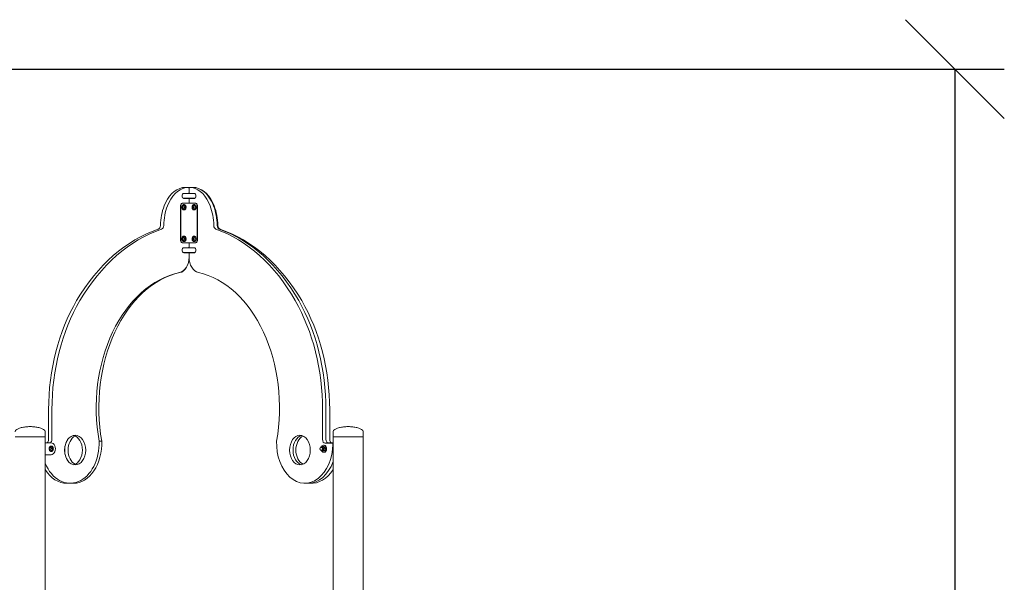
# Model space of a CAD drawing. Units: millimetres. Extents: x -119 to 19171, y -1204 to 12566.
# Drawn here: x 6389 to 8885, y 11141 to 12566 of the extents above; entities that cross this region are included whole.
import ezdxf

# ---------------------------------------------------------------- set-up
doc = ezdxf.new("R2010")
doc.units = ezdxf.units.MM
doc.layers.add('Widoczne (ISO)', color=7, linetype='Continuous', lineweight=20)
doc.layers.add('wymiary 100 strefy', color=7, linetype='Continuous')
doc.styles.get("Standard").update_dxf_attribs({"font": 'arial.ttf'})
doc.dimstyles.new('FK_rzuty 100_m$0', dxfattribs={"dimscale": 100, "dimtxt": 2.5, "dimasz": 2.5, "dimexe": 1.25, "dimexo": 0.625, "dimtad": 1, "dimlfac": 0.001, "dimrnd": 0.01, "dimzin": 1, "dimdsep": 46, "dimtxsty": 'Standard', "dimblk": 'OBLIQUE', "dimblk1": 'ARCHTICK', "dimblk2": 'OBLIQUE', "dimcen": 2.5, "dimadec": 0, "dimazin": 0, "dimtfac": 1, "dimtmove": 0, "dimatfit": 3, "dimfxl": 1, "dimarcsym": 0})

# ---------------------------------------------------------------- blocks, each defined once
blk = doc.blocks.new('_Oblique')
at = {"color": 0, "linetype": 'ByBlock', "lineweight": -2}
blk.add_line((-0.5, -0.5), (0.5, 0.5), dxfattribs=at)
blk = doc.blocks.new('*D192')
at = {"layer": 'Defpoints', "color": 0, "transparency": 16777216}
for p in [(4417.6, 12440.5), (4417.7, 9009), (8759.9, 9009)]:
    blk.add_point(p, dxfattribs=at)
at = {"layer": 'wymiary 100 strefy', "color": 0, "lineweight": -2, "transparency": 16777216}
for p, q in [((4480.1, 12440.5), (8884.9, 12440.5)), ((8759.9, 12440.5), (8759.9, 9009)), ((4480.2, 9009), (8884.9, 9009))]:
    blk.add_line(p, q, dxfattribs=at)
at = {"layer": 'wymiary 100 strefy', "color": 0, "lineweight": -2, "transparency": 16777216, "xscale": 250, "yscale": 250, "zscale": 250}
for p, rotation in [((8759.9, 12440.5), 90), ((8759.9, 9009), 270)]:
    blk.add_blockref('_Oblique', p, dxfattribs=dict(at, rotation=rotation))
at = {"layer": 'wymiary 100 strefy', "color": 0, "transparency": 16777216, "insert": (8569.7, 10724.8), "char_height": 250, "attachment_point": 5, "rotation": 90}
blk.add_mtext('3.43', dxfattribs=at)
blk = doc.blocks.new('_ArchTick')
at = {"color": 0, "linetype": 'ByBlock', "const_width": 0.15}
blk.add_lwpolyline([(-0.5, -0.5), (0.5, 0.5)], dxfattribs=at)

msp = doc.modelspace()

# ---------------------------------------------------------------- linework, layer by layer
at = {"layer": 'Widoczne (ISO)'}
for p, q in [((6802.191, 12140.548), (6810.557, 12140.548)), ((6817.333, 12140.548), (6810.557, 12140.548)), ((6817.609, 12140.548), (6817.333, 12140.548)), ((6818.767, 12127.548), (6818.767, 12138.548)), ((6818.767, 12138.548), (6818.767, 12127.548)), ((6826.75, 12140.548), (6820.161, 12140.548)), ((6826.75, 12140.548), (6835.353, 12140.548)), ((6835.579, 12140.548), (6835.353, 12140.548)), ((6800.844, 12119.048), (6800.844, 12119.548)), ((6803.917, 12125.298), (6833.208, 12125.298)), ((6833.208, 12113.298), (6803.917, 12113.298)), ((6805.146, 12125.548), (6817.333, 12125.548)), ((6817.333, 12113.048), (6805.146, 12113.048)), ((6817.333, 12125.548), (6817.609, 12125.548)), ((6817.609, 12113.048), (6817.333, 12113.048)), ((6818.767, 12100.548), (6818.767, 12111.048)), ((6818.767, 12111.048), (6818.767, 12100.548)), ((6820.161, 12125.548), (6832.013, 12125.548)), ((6832.013, 12113.048), (6820.161, 12113.048)), ((6836.196, 12119.548), (6836.196, 12119.048)), ((6797.259, 12095.548), (6797.259, 12005.548)), ((6798.131, 12095.548), (6798.131, 12005.548)), ((6801.715, 12100.548), (6800.844, 12100.548)), ((6817.667, 12100.548), (6801.715, 12100.548)), ((6805.481, 12097.348), (6806.025, 12097.348)), ((6805.481, 12083.748), (6806.025, 12083.748)), ((6805.945, 12090.555), (6806.777, 12092.552)), ((6806.769, 12088.552), (6805.945, 12090.555)), ((6808.424, 12088.545), (6806.769, 12088.552)), ((6806.777, 12092.552), (6808.433, 12092.545)), ((6808.433, 12092.545), (6806.983, 12092.545)), ((6809.256, 12090.541), (6807.806, 12090.541)), ((6809.256, 12090.541), (6808.424, 12088.545)), ((6808.433, 12092.545), (6809.256, 12090.541)), ((6819.788, 12100.548), (6817.667, 12100.548)), ((6819.788, 12100.548), (6835.3, 12100.548)), ((6827.839, 12090.631), (6828.693, 12092.588)), ((6827.839, 12090.631), (6829.33, 12090.631)), ((6828.594, 12088.591), (6827.839, 12090.631)), ((6828.594, 12088.591), (6830.085, 12088.591)), ((6830.203, 12088.508), (6828.594, 12088.591)), ((6828.693, 12092.588), (6830.302, 12092.506)), ((6831.057, 12090.466), (6830.203, 12088.508)), ((6830.302, 12092.506), (6831.057, 12090.466)), ((6831.628, 12097.348), (6831.068, 12097.348)), ((6831.628, 12083.748), (6831.068, 12083.748)), ((6836.196, 12100.548), (6835.3, 12100.548)), ((6838.786, 12095.548), (6838.786, 12005.548)), ((6839.682, 12005.548), (6839.682, 12095.548)), ((6805.481, 12017.348), (6806.025, 12017.348)), ((6805.481, 12003.748), (6806.025, 12003.748)), ((6805.945, 12010.583), (6806.795, 12012.565)), ((6806.751, 12008.566), (6805.945, 12010.583)), ((6808.407, 12008.531), (6806.751, 12008.566)), ((6806.795, 12012.565), (6808.45, 12012.531)), ((6808.45, 12012.531), (6807, 12012.531)), ((6809.256, 12010.514), (6807.806, 12010.514)), ((6809.256, 12010.514), (6808.407, 12008.531)), ((6808.45, 12012.531), (6809.256, 12010.514)), ((6827.839, 12010.631), (6828.693, 12012.588)), ((6827.839, 12010.631), (6829.33, 12010.631)), ((6828.594, 12008.591), (6827.839, 12010.631)), ((6828.594, 12008.591), (6830.085, 12008.591)), ((6830.203, 12008.508), (6828.594, 12008.591)), ((6828.693, 12012.588), (6830.302, 12012.506)), ((6831.057, 12010.466), (6830.203, 12008.508)), ((6830.302, 12012.506), (6831.057, 12010.466)), ((6831.628, 12017.348), (6831.068, 12017.348)), ((6831.628, 12003.748), (6831.068, 12003.748)), ((6800.844, 12000.548), (6801.715, 12000.548)), ((6800.844, 11981.548), (6800.844, 11982.048)), ((6817.667, 12000.548), (6801.715, 12000.548)), ((6803.917, 11987.798), (6833.208, 11987.798)), ((6805.146, 11988.048), (6817.333, 11988.048)), ((6817.333, 11988.048), (6817.609, 11988.048)), ((6819.788, 12000.548), (6817.667, 12000.548)), ((6818.767, 11990.048), (6818.767, 12000.548)), ((6818.767, 12000.548), (6818.767, 11990.048)), ((6835.3, 12000.548), (6819.788, 12000.548)), ((6820.161, 11988.048), (6832.013, 11988.048)), ((6835.3, 12000.548), (6836.196, 12000.548)), ((6836.196, 11982.048), (6836.196, 11981.548)), ((6833.208, 11975.798), (6803.917, 11975.798)), ((6817.333, 11975.548), (6805.146, 11975.548)), ((6817.609, 11975.548), (6817.333, 11975.548)), ((6818.767, 11964.566), (6818.767, 11973.548)), ((6818.767, 11973.548), (6818.767, 11964.566)), ((6832.013, 11975.548), (6820.161, 11975.548)), ((6462.713, 11503.046), (6462.713, 11577.843)), ((6471.079, 11577.843), (6471.079, 11503.046)), ((7156.879, 11503.046), (7156.879, 11577.843)), ((7165.482, 11577.843), (7165.482, 11503.046)), ((7175.058, 11503.046), (7175.058, 11577.843)), ((6453.935, 11509.046), (6377.835, 11509.046)), ((6453.935, 11509.046), (6377.835, 11509.046)), ((6453.935, 11509.046), (6453.935, 11522.046)), ((6453.935, 10803.198), (6453.935, 11509.046)), ((7183.835, 11509.046), (7183.835, 11522.046)), ((7259.935, 11509.046), (7183.835, 11509.046)), ((7259.935, 11509.046), (7183.835, 11509.046)), ((7183.835, 10803.198), (7183.835, 11509.046)), ((7259.935, 11509.046), (7259.935, 11522.046)), ((7259.935, 9009.046), (7259.935, 11509.046)), ((6453.935, 11494.046), (6468.999, 11494.046)), ((6469.18, 11485.846), (6469.724, 11485.846)), ((6469.648, 11478.87), (6470.365, 11480.952)), ((6470.365, 11480.952), (6472.015, 11481.128)), ((6472.015, 11481.128), (6472.95, 11479.222)), ((6597.299, 11498.296), (6590.783, 11498.296)), ((7154.412, 11482.546), (7153.695, 11482.546)), ((7156.276, 11484.046), (7154.412, 11484.046)), ((7160.561, 11484.603), (7157.689, 11484.603)), ((7159.788, 11488.046), (7160.935, 11488.046)), ((7163.37, 11480.467), (7160.497, 11480.467)), ((7181.991, 11493.046), (7163.85, 11493.046)), ((7169.538, 11494.046), (7183.835, 11494.046)), ((7181.991, 11493.046), (7183.835, 11493.046)), ((6468.999, 11464.046), (6453.935, 11464.046)), ((6469.18, 11472.246), (6469.724, 11472.246)), ((6470.583, 11476.964), (6469.648, 11478.87)), ((6472.234, 11477.14), (6470.583, 11476.964)), ((6472.234, 11477.14), (6470.784, 11477.14)), ((6472.95, 11479.222), (6471.5, 11479.222)), ((6472.95, 11479.222), (6472.234, 11477.14)), ((7154.412, 11475.546), (7153.695, 11475.546)), ((7156.276, 11474.046), (7154.412, 11474.046)), ((7158.375, 11473.489), (7155.503, 11473.489)), ((7162.277, 11474.91), (7159.404, 11474.91)), ((7159.788, 11470.046), (7160.935, 11470.046)), ((6517.314, 11391.655), (6508.948, 11391.655)), ((6517.314, 11391.655), (6525.853, 11391.655)), ((7120.52, 11391.655), (7111.917, 11391.655)), ((7120.52, 11391.655), (7128.823, 11391.655))]:
    msp.add_line(p, q, dxfattribs=at)
msp.add_arc((7153.695, 11479.046), 3.5, 90, 270, dxfattribs=at)
for centre, major_axis, ratio, start_param, end_param in [((6812.353, 12051.671), (0, 90), 0.71691061, 0.15814426, 1.07570874), ((6820.719, 12051.671), (0, 90), 0.71691061, 0.15814426, 1.07570874), ((6817.333, 12138.548), (0, 2), 0.71691061, 4.71238898, 6.28318531), ((6817.609, 12138.548), (0, 2), 0.6971651, 5.12759732, 6.28318531), ((6820.161, 12138.548), (0, 2), 0.6971651, 0, 1.57079633), ((6816.869, 12051.671), (0, 90), 0.6971651, 5.20747656, 6.12504105), ((6825.472, 12051.671), (0, 90), 0.6971651, 5.20747656, 6.12504105), ((6825.418, 12051.671), (0, 90), 0.71691061, 5.20747656, 6.12504105), ((6805.146, 12119.548), (0, 6), 0.71691061, 0, 1.57079633), ((6805.146, 12119.048), (0, -6), 0.71691061, 4.71238898, 6.28318531), ((6805.758, 12119.548), (0, 6), 0.6971651, 0, 0.28968699), ((6805.758, 12119.048), (0, -6), 0.6971651, 5.99349831, 6.28318531), ((6817.333, 12127.548), (0, -2), 0.71691061, 0, 1.57079633), ((6817.333, 12111.048), (0, 2), 0.71691061, 4.71238898, 6.28318531), ((6817.609, 12127.548), (0, -2), 0.6971651, 0, 1.15558799), ((6817.609, 12111.048), (0, 2), 0.6971651, 5.12759732, 6.28318531), ((6820.161, 12127.548), (0, -2), 0.6971651, 4.71238898, 6.28318531), ((6820.161, 12111.048), (0, 2), 0.6971651, 0, 1.57079633), ((6832.013, 12119.548), (0, 6), 0.6971651, 4.71238898, 6.28318531), ((6832.013, 12119.048), (0, -6), 0.6971651, 0, 1.57079633), ((6824.969, 12042.169), (0, 110), 0.71691061, 1.07570874, 1.54810787), ((6833.335, 12042.169), (0, -110), 0.71691061, 4.2173014, 4.68970052), ((6800.844, 12095.548), (0, 5), 0.71691061, 0, 1.57079633), ((6801.715, 12095.548), (0, 5), 0.71691061, 0, 1.57079633), ((6806.206, 12090.548), (0, 4.878), 0.71691061, 6.02019902, 9.68776425), ((6830.882, 12090.548), (0, -4.878), 0.6971651, 6.0347967, 9.67316657), ((6835.3, 12095.548), (0, 5), 0.6971651, 4.71238898, 6.28318531), ((6836.196, 12095.548), (0, 5), 0.6971651, 4.71238898, 6.28318531), ((6804.6, 12042.169), (0, 110), 0.6971651, 4.73507744, 5.20747656), ((6813.203, 12042.169), (0, -110), 0.6971651, 1.59348478, 2.06588391), ((6812.801, 12042.169), (0, 110), 0.71691061, 4.73507744, 5.20747656), ((6830.871, 11513.594), (0, 536.546), 0.71691061, 0.2367721, 0.88293032), ((6839.237, 11513.594), (0, 536.546), 0.71691061, 0.2367721, 0.88293032), ((6738.962, 12044.892), (0, -10), 0.71691061, 0.2367721, 1.54810787), ((6747.328, 12044.892), (0, -10), 0.71691061, 0.2367721, 1.54810787), ((6888.238, 12044.892), (0, -10), 0.6971651, 4.73507744, 6.0464132), ((6798.86, 11513.594), (0, 536.546), 0.6971651, 5.40025499, 6.0464132), ((6896.841, 12044.892), (0, -10), 0.6971651, 4.73507744, 6.0464132), ((6898.808, 12044.892), (0, -10), 0.71691061, 4.73507744, 6.0464132), ((6807.463, 11513.594), (0, 536.546), 0.6971651, 5.40025499, 6.0464132), ((6806.9, 11513.594), (0, 536.546), 0.71691061, 5.40025499, 6.0464132), ((6800.844, 12005.548), (0, -5), 0.71691061, 4.71238898, 6.28318531), ((6801.715, 12005.548), (0, -5), 0.71691061, 4.71238898, 6.28318531), ((6806.206, 12010.548), (0, 4.878), 0.71691061, 6.02019902, 9.68776425), ((6830.882, 12010.548), (0, -4.878), 0.6971651, 6.0347967, 9.67316657), ((6835.3, 12005.548), (0, -5), 0.6971651, 0, 1.57079633), ((6836.196, 12005.548), (0, -5), 0.6971651, 0, 1.57079633), ((6805.146, 11982.048), (0, 6), 0.71691061, 0, 1.57079633), ((6805.146, 11981.548), (0, -6), 0.71691061, 4.71238898, 6.28318531), ((6805.758, 11982.048), (0, 6), 0.6971651, 0, 0.28968699), ((6817.333, 11990.048), (0, -2), 0.71691061, 0, 1.57079633), ((6817.609, 11990.048), (0, -2), 0.6971651, 0, 1.15558799), ((6820.161, 11990.048), (0, -2), 0.6971651, 4.71238898, 6.28318531), ((6832.013, 11982.048), (0, 6), 0.6971651, 4.71238898, 6.28318531), ((6832.013, 11981.548), (0, -6), 0.6971651, 0, 1.57079633), ((6790.09, 11964.566), (0, -40), 0.71691061, 0.15067044, 1.57079633), ((6791.117, 11964.566), (0, -40), 0.6971651, 0.15067044, 1.47858574), ((6805.758, 11981.548), (0, -6), 0.6971651, 5.99349831, 6.28318531), ((6817.333, 11973.548), (0, 2), 0.71691061, 4.71238898, 6.28318531), ((6817.609, 11973.548), (0, 2), 0.6971651, 5.12759732, 6.28318531), ((6820.161, 11973.548), (0, 2), 0.6971651, 0, 1.57079633), ((6846.653, 11964.566), (0, -40), 0.6971651, 4.71238898, 6.13251487), ((6831.671, 11582.536), (0, 346.408), 0.71691061, 0.15067044, 1.81643926), ((6831.553, 11582.536), (0, 346.408), 0.6971651, 0.15067044, 1.81643926), ((6806.218, 11582.536), (0, 346.408), 0.6971651, 4.46674605, 6.13251487), ((6774.819, 11577.843), (0, 435.349), 0.71691061, 0.88293032, 1.57079647), ((6783.185, 11577.843), (0, -435.349), 0.71691061, 4.02452297, 4.71238912), ((6853.368, 11577.843), (0, 435.349), 0.6971651, 4.71238884, 5.40025499), ((6861.971, 11577.843), (0, -435.349), 0.6971651, 1.57079619, 2.25866234), ((6862.951, 11577.843), (0, 435.349), 0.71691061, 4.71238884, 5.40025499), ((6529.546, 11475.567), (0, 37.5), 0.6971651, 0.58917038, 2.55242227), ((6538.149, 11475.567), (0, 37.5), 0.6971651, 0.31755091, 2.82404174), ((6521.591, 11475.567), (0, -37.5), 0.71691061, 0.15622794, 2.98536471), ((7108.225, 11475.567), (0, 37.5), 0.6971651, 0.16528313, 2.97630952), ((7116.179, 11475.567), (0, -37.5), 0.71691061, 3.45914357, 5.9656344), ((6517.314, 11494.217), (0, -102.562), 0.71691061, 5.24404983, 7.89376568), ((6455.544, 11503.046), (0, 10), 0.71691061, 3.59262268, 4.71238965), ((6469.905, 11479.046), (0, 4.878), 0.71691061, 6.02019902, 9.68776425), ((6463.91, 11503.046), (0, -10), 0.71691061, 0.45103003, 1.57079699), ((6468.999, 11479.046), (0, 15), 0.71691061, 3.14159265, 6.28318531), ((6525.853, 11494.217), (0, -102.562), 0.6971651, 0, 1.61058037), ((7111.917, 11494.217), (0, -102.562), 0.6971651, 4.67260493, 7.82244158), ((7154.412, 11479.046), (0, -5), 0.6971651, 5.28594857, 10.4220147), ((7154.412, 11479.046), (0, -3.5), 0.6971651, 0, 3.14159265), ((7159.788, 11479.046), (0, -9), 0.6971651, 5.30141995, 10.40654332), ((7156.276, 11479.046), (0, 5), 0.6971651, 5.48461761, 6.28318531), ((7163.85, 11503.046), (0, -10), 0.6971651, 4.71238831, 6.28318531), ((7156.276, 11479.046), (0, -5), 0.6971651, 1.29582741, 2.34302496), ((7160.935, 11479.046), (0, -9), 0.6971651, 0, 3.14159265), ((7172.453, 11503.046), (0, -10), 0.6971651, 4.71238831, 6.28318531), ((7169.538, 11479.046), (0, 15), 0.6971651, 0, 0.01171112), ((7182.227, 11503.046), (0, 10), 0.71691061, 1.57079566, 2.69056263), ((7181.991, 11491.046), (0, 2), 0.6971651, 4.68084892, 6.28318531), ((7156.276, 11479.046), (0, -5), 0.6971651, 0, 0.24862986), ((7156.276, 11479.046), (0, -5), 0.6971651, 0.24862986, 1.29582741), ((7120.52, 11494.217), (0, -102.562), 0.6971651, 0, 1.08755902), ((6508.948, 11494.217), (0, -102.562), 0.71691061, 5.43786131, 6.28318531), ((7128.823, 11494.217), (0, -102.562), 0.71691061, 6.22590536, 7.12850931)]:
    msp.add_ellipse(centre, major_axis=major_axis, ratio=ratio, start_param=start_param, end_param=end_param, dxfattribs=at)
for centre, major_axis, ratio in [((6529.957, 11475.567), (0, -37.5), 0.71691061), ((7099.622, 11475.567), (0, 37.5), 0.6971651)]:
    msp.add_ellipse(centre, major_axis=major_axis, ratio=ratio, dxfattribs=at)
for points, knots in [([(6805.481, 12097.348), (6804.961, 12097.348), (6804.441, 12097.235), (6803.45, 12096.794), (6802.98, 12096.463), (6802.133, 12095.614), (6801.758, 12095.092), (6801.145, 12093.91), (6800.908, 12093.249), (6800.596, 12091.859), (6800.523, 12091.13), (6800.545, 12089.676), (6800.642, 12088.951), (6800.996, 12087.58), (6801.254, 12086.932), (6801.908, 12085.782), (6802.303, 12085.279), (6803.192, 12084.472), (6803.685, 12084.167), (6804.618, 12083.826), (6805.05, 12083.748), (6805.481, 12083.748)], [4.71536025, 4.71536025, 4.71536025, 4.71536025, 5.02440683, 5.02440683, 5.33839016, 5.33839016, 5.65947177, 5.65947177, 5.98342536, 5.98342536, 6.3077924, 6.3077924, 6.63212959, 6.63212959, 6.95649287, 6.95649287, 7.28026686, 7.28026686, 7.60055478, 7.60055478, 7.8569529, 7.8569529, 7.8569529, 7.8569529]), ([(6806.025, 12083.748), (6806.545, 12083.748), (6807.065, 12083.862), (6808.056, 12084.303), (6808.526, 12084.634), (6809.373, 12085.483), (6809.748, 12086.005), (6810.362, 12087.186), (6810.599, 12087.847), (6810.91, 12089.237), (6810.984, 12089.967), (6810.961, 12091.421), (6810.865, 12092.145), (6810.51, 12093.517), (6810.252, 12094.164), (6809.599, 12095.314), (6809.203, 12095.818), (6808.314, 12096.624), (6807.822, 12096.929), (6806.888, 12097.27), (6806.457, 12097.348), (6806.025, 12097.348)], [1.57376759, 1.57376759, 1.57376759, 1.57376759, 1.88281418, 1.88281418, 2.19679751, 2.19679751, 2.51787912, 2.51787912, 2.84183271, 2.84183271, 3.16619974, 3.16619974, 3.49053693, 3.49053693, 3.81490022, 3.81490022, 4.13867421, 4.13867421, 4.45896213, 4.45896213, 4.71536025, 4.71536025, 4.71536025, 4.71536025]), ([(6807.115, 12085.838), (6807.527, 12085.993), (6807.9, 12086.212), (6808.592, 12086.762), (6808.897, 12087.104), (6809.436, 12087.895), (6809.648, 12088.353), (6809.961, 12089.345), (6810.045, 12089.882), (6810.069, 12090.972), (6810.005, 12091.525), (6809.713, 12092.594), (6809.49, 12093.111), (6808.882, 12094.023), (6808.513, 12094.427), (6807.772, 12094.958), (6807.457, 12095.13), (6807.115, 12095.259)], [1.83675388, 1.83675388, 1.83675388, 1.83675388, 2.09156676, 2.09156676, 2.38498826, 2.38498826, 2.73063749, 2.73063749, 3.11397107, 3.11397107, 3.50772802, 3.50772802, 3.89385998, 3.89385998, 4.24111975, 4.24111975, 4.45237396, 4.45237396, 4.45237396, 4.45237396]), ([(6831.068, 12097.348), (6830.562, 12097.348), (6830.057, 12097.235), (6829.093, 12096.796), (6828.635, 12096.466), (6827.81, 12095.618), (6827.444, 12095.096), (6826.846, 12093.915), (6826.615, 12093.254), (6826.312, 12091.864), (6826.239, 12091.135), (6826.261, 12089.681), (6826.354, 12088.957), (6826.698, 12087.585), (6826.949, 12086.938), (6827.584, 12085.786), (6827.969, 12085.282), (6828.836, 12084.474), (6829.316, 12084.168), (6830.227, 12083.826), (6830.647, 12083.748), (6831.068, 12083.748)], [4.74801338, 4.74801338, 4.74801338, 4.74801338, 5.05581563, 5.05581563, 5.36938146, 5.36938146, 5.69084131, 5.69084131, 6.01514593, 6.01514593, 6.33969854, 6.33969854, 6.66416657, 6.66416657, 6.98873181, 6.98873181, 7.31288795, 7.31288795, 7.63353616, 7.63353616, 7.88960603, 7.88960603, 7.88960603, 7.88960603]), ([(6830.046, 12095.277), (6829.639, 12095.129), (6829.272, 12094.917), (6828.586, 12094.384), (6828.283, 12094.051), (6827.742, 12093.276), (6827.527, 12092.824), (6827.204, 12091.842), (6827.112, 12091.307), (6827.072, 12090.219), (6827.127, 12089.665), (6827.396, 12088.591), (6827.607, 12088.068), (6828.196, 12087.138), (6828.557, 12086.722), (6829.32, 12086.152), (6829.666, 12085.958), (6830.046, 12085.82)], [4.99640198, 4.99640198, 4.99640198, 4.99640198, 5.24466531, 5.24466531, 5.53303211, 5.53303211, 5.87812627, 5.87812627, 6.26526686, 6.26526686, 6.66368504, 6.66368504, 7.05603948, 7.05603948, 7.40941248, 7.40941248, 7.64121742, 7.64121742, 7.64121742, 7.64121742]), ([(6831.628, 12083.748), (6832.134, 12083.748), (6832.639, 12083.861), (6833.603, 12084.301), (6834.061, 12084.631), (6834.886, 12085.478), (6835.251, 12086), (6835.849, 12087.182), (6836.081, 12087.842), (6836.384, 12089.232), (6836.457, 12089.962), (6836.435, 12091.415), (6836.342, 12092.14), (6835.998, 12093.512), (6835.747, 12094.159), (6835.111, 12095.31), (6834.727, 12095.814), (6833.86, 12096.622), (6833.38, 12096.928), (6832.469, 12097.27), (6832.049, 12097.348), (6831.628, 12097.348)], [1.60642072, 1.60642072, 1.60642072, 1.60642072, 1.91422297, 1.91422297, 2.2277888, 2.2277888, 2.54924866, 2.54924866, 2.87355328, 2.87355328, 3.19810588, 3.19810588, 3.52257392, 3.52257392, 3.84713916, 3.84713916, 4.1712953, 4.1712953, 4.49194351, 4.49194351, 4.74801338, 4.74801338, 4.74801338, 4.74801338]), ([(6805.481, 12017.348), (6804.961, 12017.348), (6804.441, 12017.235), (6803.45, 12016.794), (6802.98, 12016.463), (6802.133, 12015.614), (6801.758, 12015.092), (6801.145, 12013.91), (6800.908, 12013.249), (6800.596, 12011.859), (6800.523, 12011.13), (6800.545, 12009.676), (6800.642, 12008.951), (6800.996, 12007.58), (6801.254, 12006.932), (6801.908, 12005.782), (6802.303, 12005.279), (6803.192, 12004.472), (6803.685, 12004.167), (6804.618, 12003.826), (6805.05, 12003.748), (6805.481, 12003.748)], [4.72742255, 4.72742255, 4.72742255, 4.72742255, 5.03646914, 5.03646914, 5.35045246, 5.35045246, 5.67153408, 5.67153408, 5.99548767, 5.99548767, 6.3198547, 6.3198547, 6.64419189, 6.64419189, 6.96855518, 6.96855518, 7.29232916, 7.29232916, 7.61261708, 7.61261708, 7.86901521, 7.86901521, 7.86901521, 7.86901521]), ([(6806.025, 12003.748), (6806.545, 12003.748), (6807.065, 12003.862), (6808.056, 12004.303), (6808.526, 12004.634), (6809.373, 12005.483), (6809.748, 12006.005), (6810.362, 12007.186), (6810.599, 12007.847), (6810.91, 12009.237), (6810.984, 12009.967), (6810.961, 12011.421), (6810.865, 12012.145), (6810.51, 12013.517), (6810.252, 12014.164), (6809.599, 12015.314), (6809.203, 12015.818), (6808.314, 12016.624), (6807.822, 12016.929), (6806.888, 12017.27), (6806.457, 12017.348), (6806.025, 12017.348)], [1.5858299, 1.5858299, 1.5858299, 1.5858299, 1.89487648, 1.89487648, 2.20885981, 2.20885981, 2.52994142, 2.52994142, 2.85389501, 2.85389501, 3.17826205, 3.17826205, 3.50259924, 3.50259924, 3.82696252, 3.82696252, 4.15073651, 4.15073651, 4.47102443, 4.47102443, 4.72742255, 4.72742255, 4.72742255, 4.72742255]), ([(6807.115, 12005.838), (6807.527, 12005.993), (6807.9, 12006.212), (6808.592, 12006.762), (6808.897, 12007.104), (6809.436, 12007.895), (6809.648, 12008.353), (6809.961, 12009.345), (6810.045, 12009.882), (6810.069, 12010.972), (6810.005, 12011.525), (6809.713, 12012.594), (6809.49, 12013.111), (6808.882, 12014.023), (6808.513, 12014.427), (6807.772, 12014.958), (6807.457, 12015.13), (6807.115, 12015.259)], [1.84881618, 1.84881618, 1.84881618, 1.84881618, 2.10362906, 2.10362906, 2.39705056, 2.39705056, 2.7426998, 2.7426998, 3.12603337, 3.12603337, 3.51979032, 3.51979032, 3.90592228, 3.90592228, 4.25318206, 4.25318206, 4.46443627, 4.46443627, 4.46443627, 4.46443627]), ([(6831.068, 12017.348), (6830.562, 12017.348), (6830.057, 12017.235), (6829.093, 12016.796), (6828.635, 12016.466), (6827.81, 12015.618), (6827.444, 12015.096), (6826.846, 12013.915), (6826.615, 12013.254), (6826.312, 12011.864), (6826.239, 12011.135), (6826.261, 12009.681), (6826.354, 12008.957), (6826.698, 12007.585), (6826.949, 12006.938), (6827.584, 12005.786), (6827.969, 12005.282), (6828.836, 12004.474), (6829.316, 12004.168), (6830.227, 12003.826), (6830.647, 12003.748), (6831.068, 12003.748)], [4.74801338, 4.74801338, 4.74801338, 4.74801338, 5.05581563, 5.05581563, 5.36938146, 5.36938146, 5.69084131, 5.69084131, 6.01514593, 6.01514593, 6.33969854, 6.33969854, 6.66416657, 6.66416657, 6.98873181, 6.98873181, 7.31288795, 7.31288795, 7.63353616, 7.63353616, 7.88960603, 7.88960603, 7.88960603, 7.88960603]), ([(6830.046, 12015.277), (6829.639, 12015.129), (6829.272, 12014.917), (6828.586, 12014.384), (6828.283, 12014.051), (6827.742, 12013.276), (6827.527, 12012.824), (6827.204, 12011.842), (6827.112, 12011.307), (6827.072, 12010.219), (6827.127, 12009.665), (6827.396, 12008.591), (6827.607, 12008.068), (6828.196, 12007.138), (6828.557, 12006.722), (6829.32, 12006.152), (6829.666, 12005.958), (6830.046, 12005.82)], [4.99640198, 4.99640198, 4.99640198, 4.99640198, 5.24466531, 5.24466531, 5.53303211, 5.53303211, 5.87812627, 5.87812627, 6.26526686, 6.26526686, 6.66368504, 6.66368504, 7.05603948, 7.05603948, 7.40941248, 7.40941248, 7.64121742, 7.64121742, 7.64121742, 7.64121742]), ([(6831.628, 12003.748), (6832.134, 12003.748), (6832.639, 12003.861), (6833.603, 12004.301), (6834.061, 12004.631), (6834.886, 12005.478), (6835.251, 12006), (6835.849, 12007.182), (6836.081, 12007.842), (6836.384, 12009.232), (6836.457, 12009.962), (6836.435, 12011.415), (6836.342, 12012.14), (6835.998, 12013.512), (6835.747, 12014.159), (6835.111, 12015.31), (6834.727, 12015.814), (6833.86, 12016.622), (6833.38, 12016.928), (6832.469, 12017.27), (6832.049, 12017.348), (6831.628, 12017.348)], [1.60642072, 1.60642072, 1.60642072, 1.60642072, 1.91422297, 1.91422297, 2.2277888, 2.2277888, 2.54924866, 2.54924866, 2.87355328, 2.87355328, 3.19810588, 3.19810588, 3.52257392, 3.52257392, 3.84713916, 3.84713916, 4.1712953, 4.1712953, 4.49194351, 4.49194351, 4.74801338, 4.74801338, 4.74801338, 4.74801338]), ([(6415.885, 11535.046), (6411.901, 11535.046), (6407.917, 11534.83), (6400.338, 11533.989), (6396.744, 11533.363), (6390.296, 11531.763), (6387.444, 11530.789), (6382.76, 11528.586), (6380.929, 11527.358), (6378.959, 11525.287), (6378.436, 11524.487), (6377.941, 11523.151), (6377.841, 11522.621), (6377.835, 11522.076), (6377.835, 11522.061), (6377.835, 11522.046)], [-1.57079633, -1.57079633, -1.57079633, -1.57079633, -1.25663706, -1.25663706, -0.9424778, -0.9424778, -0.62831853, -0.62831853, -0.31415927, -0.31415927, -0.1258307, -0.1258307, -0.00347114, -0.00347114, 0, 0, 0, 0]), ([(6415.885, 11535.046), (6419.87, 11535.046), (6423.854, 11534.83), (6431.433, 11533.989), (6435.027, 11533.363), (6441.474, 11531.763), (6444.326, 11530.789), (6449.01, 11528.586), (6450.842, 11527.358), (6452.811, 11525.287), (6453.335, 11524.487), (6453.829, 11523.151), (6453.93, 11522.621), (6453.935, 11522.076), (6453.935, 11522.061), (6453.935, 11522.046)], [-1.57079633, -1.57079633, -1.57079633, -1.57079633, -1.25663706, -1.25663706, -0.9424778, -0.9424778, -0.62831853, -0.62831853, -0.31415927, -0.31415927, -0.1258307, -0.1258307, -0.00347114, -0.00347114, 0, 0, 0, 0]), ([(7221.885, 11535.046), (7217.901, 11535.046), (7213.917, 11534.83), (7206.338, 11533.989), (7202.744, 11533.363), (7196.296, 11531.763), (7193.444, 11530.789), (7188.76, 11528.586), (7186.929, 11527.358), (7184.959, 11525.287), (7184.436, 11524.487), (7183.941, 11523.151), (7183.841, 11522.621), (7183.835, 11522.076), (7183.835, 11522.061), (7183.835, 11522.046)], [-1.57079633, -1.57079633, -1.57079633, -1.57079633, -1.25663706, -1.25663706, -0.9424778, -0.9424778, -0.62831853, -0.62831853, -0.31415927, -0.31415927, -0.1258307, -0.1258307, -0.00347114, -0.00347114, 0, 0, 0, 0]), ([(7221.885, 11535.046), (7225.87, 11535.046), (7229.854, 11534.83), (7237.433, 11533.989), (7241.027, 11533.363), (7247.474, 11531.763), (7250.326, 11530.789), (7255.01, 11528.586), (7256.842, 11527.358), (7258.811, 11525.287), (7259.335, 11524.487), (7259.829, 11523.151), (7259.93, 11522.621), (7259.935, 11522.076), (7259.935, 11522.061), (7259.935, 11522.046)], [-1.57079633, -1.57079633, -1.57079633, -1.57079633, -1.25663706, -1.25663706, -0.9424778, -0.9424778, -0.62831853, -0.62831853, -0.31415927, -0.31415927, -0.1258307, -0.1258307, -0.00347114, -0.00347114, 0, 0, 0, 0]), ([(6469.18, 11485.846), (6468.659, 11485.846), (6468.14, 11485.733), (6467.149, 11485.291), (6466.679, 11484.961), (6465.832, 11484.112), (6465.457, 11483.59), (6464.843, 11482.408), (6464.606, 11481.747), (6464.295, 11480.357), (6464.221, 11479.628), (6464.244, 11478.173), (6464.34, 11477.449), (6464.695, 11476.077), (6464.953, 11475.43), (6465.606, 11474.28), (6466.002, 11473.777), (6466.891, 11472.97), (6467.383, 11472.665), (6468.317, 11472.324), (6468.748, 11472.246), (6469.18, 11472.246)], [3.58899239, 3.58899239, 3.58899239, 3.58899239, 3.89803898, 3.89803898, 4.2120223, 4.2120223, 4.53310391, 4.53310391, 4.85705751, 4.85705751, 5.18142454, 5.18142454, 5.50576173, 5.50576173, 5.83012501, 5.83012501, 6.153899, 6.153899, 6.47418692, 6.47418692, 6.73058504, 6.73058504, 6.73058504, 6.73058504]), ([(6469.724, 11472.246), (6470.244, 11472.246), (6470.764, 11472.359), (6471.755, 11472.801), (6472.225, 11473.131), (6473.072, 11473.98), (6473.447, 11474.503), (6474.06, 11475.684), (6474.297, 11476.345), (6474.608, 11477.735), (6474.682, 11478.464), (6474.66, 11479.919), (6474.563, 11480.643), (6474.209, 11482.015), (6473.951, 11482.662), (6473.297, 11483.812), (6472.902, 11484.316), (6472.013, 11485.122), (6471.52, 11485.427), (6470.587, 11485.768), (6470.155, 11485.846), (6469.724, 11485.846)], [0.44739974, 0.44739974, 0.44739974, 0.44739974, 0.75644632, 0.75644632, 1.07042965, 1.07042965, 1.39151126, 1.39151126, 1.71546485, 1.71546485, 2.03983188, 2.03983188, 2.36416907, 2.36416907, 2.68853236, 2.68853236, 3.01230635, 3.01230635, 3.33259427, 3.33259427, 3.58899239, 3.58899239, 3.58899239, 3.58899239]), ([(6470.814, 11474.336), (6471.226, 11474.49), (6471.598, 11474.709), (6472.29, 11475.259), (6472.595, 11475.601), (6473.134, 11476.393), (6473.347, 11476.851), (6473.659, 11477.843), (6473.744, 11478.38), (6473.768, 11479.47), (6473.703, 11480.023), (6473.412, 11481.092), (6473.189, 11481.609), (6472.581, 11482.521), (6472.212, 11482.925), (6471.47, 11483.456), (6471.156, 11483.628), (6470.814, 11483.756)], [0.71038602, 0.71038602, 0.71038602, 0.71038602, 0.9651989, 0.9651989, 1.2586204, 1.2586204, 1.60426963, 1.60426963, 1.98760321, 1.98760321, 2.38136016, 2.38136016, 2.76749212, 2.76749212, 3.11475189, 3.11475189, 3.3260061, 3.3260061, 3.3260061, 3.3260061])]:
    msp.add_open_spline(points, degree=3, knots=knots, dxfattribs=at)
for points, weights in [([(6806.983, 12092.545), (6806.875, 12092.545), (6806.775, 12092.546)], [1.00001572038, 1.01509844105, 1.02724019087]), ([(6806.976, 12088.551), (6807.245, 12089.545), (6807.806, 12090.541)], [1.00082024626, 1.15431537632, 1.00001572038]), ([(6807.806, 12090.541), (6807.248, 12091.543), (6806.983, 12092.545)], [1.00001572038, 1.15471869071, 1.00001572038]), ([(6830.163, 12092.513), (6829.891, 12091.581), (6829.33, 12090.631)], [1.0100981257, 1.1495015471, 1.00001572038]), ([(6829.33, 12090.631), (6829.858, 12089.611), (6830.085, 12088.591)], [1.00001572038, 1.15471869071, 1.00001572038]), ([(6830.085, 12088.591), (6830.163, 12088.587), (6830.236, 12088.584)], [1.00001572038, 1.01102348632, 1.02046475473]), ([(6807, 12012.531), (6806.886, 12012.533), (6806.781, 12012.535)], [1.00001572038, 1.01589970213, 1.02852193815]), ([(6806.965, 12008.561), (6807.241, 12009.534), (6807.806, 12010.514)], [1.00407135131, 1.15266357452, 1.00001572038]), ([(6807.806, 12010.514), (6807.256, 12011.522), (6807, 12012.531)], [1.00001572038, 1.15471869071, 1.00001572038]), ([(6830.163, 12012.513), (6829.891, 12011.581), (6829.33, 12010.631)], [1.0100981257, 1.1495015471, 1.00001572038]), ([(6829.33, 12010.631), (6829.858, 12009.611), (6830.085, 12008.591)], [1.00001572038, 1.15471869071, 1.00001572038]), ([(6830.085, 12008.591), (6830.163, 12008.587), (6830.236, 12008.584)], [1.00001572038, 1.01102348632, 1.02046475473]), ([(6471.5, 11479.222), (6470.924, 11480.117), (6470.617, 11480.979)], [1.00001572038, 1.14394026991, 1.02007065991]), ([(7155.856, 11484.046), (7156.622, 11484.305), (7157.689, 11484.603)], [1.01326583534, 1.02938853678, 1]), ([(7157.689, 11484.603), (7158.121, 11483.494), (7158.773, 11482.535)], [1, 1.0379548493, 1]), ([(7158.773, 11482.535), (7159.424, 11481.575), (7160.497, 11480.467)], [1, 1.0379548493, 1]), ([(7160.497, 11480.467), (7159.884, 11478.978), (7159.63, 11477.688)], [1, 1.0379548493, 1]), ([(7162.285, 11482.535), (7161.634, 11483.494), (7160.561, 11484.603)], [1, 1.0379548493, 1]), ([(7163.37, 11480.467), (7162.937, 11481.575), (7162.285, 11482.535)], [1, 1.0379548493, 1]), ([(7163.143, 11477.688), (7163.397, 11478.978), (7163.37, 11480.467)], [1, 1.0379548493, 1]), ([(6470.509, 11477.114), (6470.639, 11477.127), (6470.784, 11477.14)], [1.03527562167, 1.02030717991, 1.00001572038]), ([(6470.784, 11477.14), (6470.995, 11478.181), (6471.5, 11479.222)], [1.00001572038, 1.15471869071, 1.00001572038]), ([(7155.503, 11473.489), (7155.225, 11473.776), (7154.981, 11474.046)], [1, 1.00955780981, 1.01430191439]), ([(7157.133, 11474.2), (7156.228, 11473.87), (7155.503, 11473.489)], [1, 1.0379548493, 1]), ([(7159.404, 11474.91), (7158.039, 11474.529), (7157.133, 11474.2)], [1, 1.0379548493, 1]), ([(7158.375, 11473.489), (7159.741, 11473.87), (7160.646, 11474.2)], [1, 1.0379548493, 1]), ([(7159.63, 11477.688), (7159.377, 11476.399), (7159.404, 11474.91)], [1, 1.0379548493, 1]), ([(7160.646, 11474.2), (7161.551, 11474.529), (7162.277, 11474.91)], [1, 1.0379548493, 1]), ([(7162.277, 11474.91), (7162.89, 11476.399), (7163.143, 11477.688)], [1, 1.0379548493, 1])]:
    msp.add_rational_spline(points, weights, degree=2, dxfattribs=at)

# ---------------------------------------------------------------- dimensions: what is measured, and where the dimension line sits
at = {"layer": 'wymiary 100 strefy'}
dim = msp.add_linear_dim(base=(8759.935, 9009.046), p1=(4417.579, 12440.548), p2=(4417.735, 9009.046), angle=90, dimstyle='FK_rzuty 100_m$0', dxfattribs=at)
dim.commit()
dim.dimension.update_dxf_attribs({"geometry": '*D192', "text_midpoint": (8569.707, 10724.797)})

doc.saveas('drawing.dxf')
